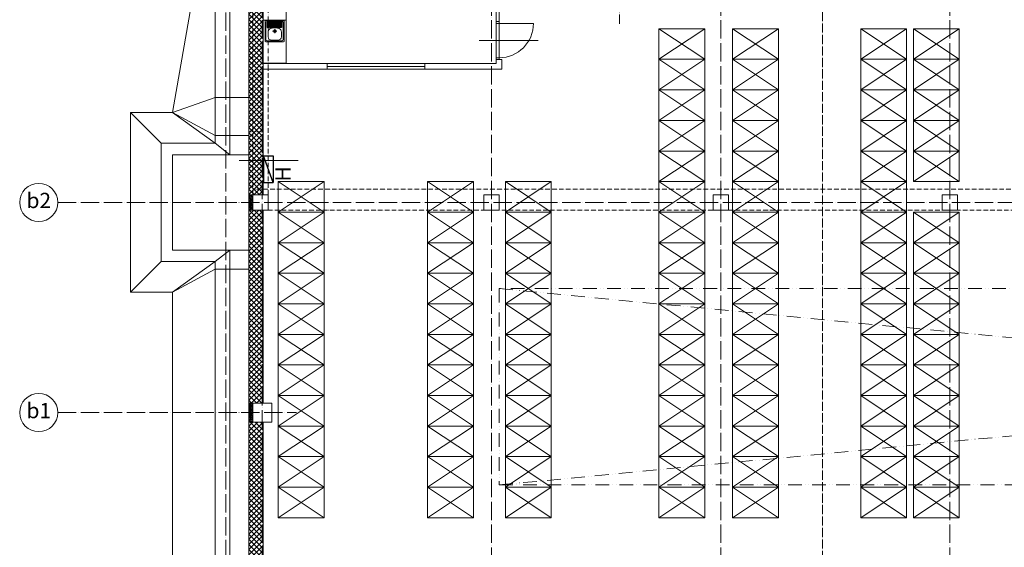
# Model space of a CAD drawing. Units: millimetres. Extents: x -165051 to 1374914, y -107071 to 328551.
# Drawn here: x -6350 to 19424, y 23073 to 36883 of the extents above; entities that cross this region are included whole.
import ezdxf

# ---------------------------------------------------------------- set-up
doc = ezdxf.new("R2010")
doc.units = ezdxf.units.MM
doc.header["$LTSCALE"] = 10
for name, pattern in [('ACAD_ISO04W100', [30, 24, -3, 0, -3]), ('ACAD_ISO10W100', [18, 12, -3, 0, -3]), ('ACAD_ISO12W100', [21, 12, -3, 0, -3, 0, -3])]:
    doc.linetypes.add(name, pattern=pattern)
for name, color, linetype, lineweight in [('_Standard', 252, 'Continuous', 5), ('Dvere a vrata - osa', 252, 'Continuous', 5), ('Dvere a vrata - prah', 252, 'Continuous', 5), ('Hydranty', 252, 'Continuous', 5), ('Interier - kuchynska linka', 252, 'Continuous', 5), ('Modulova sit - oznaceni', 252, 'Continuous', 5), ('Modulova sit - primky', 252, 'ACAD_ISO04W100', 5), ('Nad - viditelne hrany', 252, 'ACAD_ISO10W100', 5), ('Nad - zakryte hrany', 252, 'ACAD_ISO12W100', 5), ('Obrys', 252, 'Continuous', 5), ('Okna a proskleni', 252, 'Continuous', 5), ('Okoli stavby', 252, 'Continuous', 5), ('Podlaha v pudoryse - rozhrani materialu a zlomy', 252, 'Continuous', 5), ('Regaly_k_vypnuti', 252, 'Continuous', 5), ('Rezova cara', 252, 'ACAD_ISO04W100', 5), ('Sadrokarton - obrys', 252, 'Continuous', 5), ('Sadrokarton - tenka', 252, 'Continuous', 5), ('Srafy', 252, 'Continuous', 5), ('Svetlik - obrys nad', 252, 'ACAD_ISO12W100', 5), ('Svetlik - uhlopricky', 252, 'ACAD_ISO12W100', 5), ('Zatepleni - obrys', 252, 'Continuous', 5)]:
    doc.layers.add(name, color=color, linetype=linetype, lineweight=lineweight)
doc.styles.add('Arial', font='arial.ttf')

msp = doc.modelspace()

# ---------------------------------------------------------------- hatches: boundary and pattern name
at = {"layer": 'Srafy'}
h = msp.add_hatch(dxfattribs=at)
h.set_pattern_fill('NET3', color=256, scale=16, style=0)
h.set_pattern_definition([(0, (-350, -250), (0, 50.8), []), (60, (-350, -250), (-43.99409, 25.4), []), (120, (-350, -250), (-43.99409, -25.4), [])])
h.paths.add_polyline_path([(-350, 40150), (-250, 40150), (-250, 39650), (-350, 39650)])
h.paths.add_polyline_path([(-350, 32300), (-250, 32300), (-250, 31900), (-350, 31900)])
h.paths.add_polyline_path([(-350, 26850), (-250, 26850), (-250, 26350), (-350, 26350)])
h.paths.add_polyline_path([(-350, 20200), (-250, 20200), (-250, 19700), (-350, 19700)])
h.paths.add_polyline_path([(-350, 13550), (-250, 13550), (-250, 13050), (-350, 13050)])
h.paths.add_polyline_path([(-350, 6900), (-250, 6900), (-250, 6400), (-350, 6400)])
h.paths.add_polyline_path([(-350, 250), (-250, 250), (-250, -250), (-350, -250)])
h = msp.add_hatch(dxfattribs=at)
h.set_pattern_fill('ANSI37', color=256, scale=30, angle=90, style=0)
h.set_pattern_definition([(135, (-350, 250), (-67.35192, -67.35192), []), (225, (-350, 250), (67.35192, -67.35192), [])])
h.paths.add_polyline_path([(-350, 39650), (25, 39650), (25, 32300), (-350, 32300)])
h.paths.add_polyline_path([(-350, 31900), (25, 31900), (25, 26850), (-350, 26850)])
h.paths.add_polyline_path([(-350, 26350), (25, 26350), (25, 20200), (-350, 20200)])
h.paths.add_polyline_path([(-350, 19700), (25, 19700), (25, 13550), (-350, 13550)])
h.paths.add_polyline_path([(-350, 13050), (25, 13050), (25, 6900), (-350, 6900)])
h.paths.add_polyline_path([(-350, 6400), (25, 6400), (25, 250), (-350, 250)])
h.paths.add_polyline_path([(30200, 32200), (35800, 32200), (35800, 31900), (30200, 31900)])
h.paths.add_polyline_path([(36200, 32200), (41800, 32200), (41800, 31900), (36200, 31900)])
h.paths.add_polyline_path([(42200, 32200), (47800, 32200), (47800, 31900), (42200, 31900)])
h.paths.add_polyline_path([(48200, 32200), (53800, 32200), (53800, 31900), (48200, 31900)])
h.paths.add_polyline_path([(54200, 32200), (54600, 32200), (54600, 31900), (54200, 31900)])
h.paths.add_polyline_path([(56100, 32200), (59800, 32200), (59800, 31900), (56100, 31900)])
h.paths.add_polyline_path([(60200, 32200), (65850, 32200), (65850, 31900), (60200, 31900)])
h.paths.add_polyline_path([(60200, 40150), (65850, 40150), (65850, 39900), (60200, 39900)])
h.paths.add_polyline_path([(54200, 40150), (58000, 40150), (58000, 39900), (54200, 39900)])
h.paths.add_polyline_path([(52000, 40150), (53800, 40150), (53800, 39900), (52000, 39900)])
h.paths.add_polyline_path([(49750, 40150), (50700, 40150), (50700, 39900), (49750, 39900)])
h.paths.add_polyline_path([(48200, 40150), (48450, 40150), (48450, 39900), (48200, 39900)])
h.paths.add_polyline_path([(42200, 40150), (47800, 40150), (47800, 39900), (42200, 39900)])
h.paths.add_polyline_path([(23800, 38125), (23500, 38125), (23500, 31900), (23800, 31900)])
h.paths.add_polyline_path([(23500, 40150), (23800, 40150), (23800, 39225), (23500, 39225)])
h.paths.add_polyline_path([(24200, 32200), (29800, 32200), (29800, 31900), (24200, 31900)])

# ---------------------------------------------------------------- linework, layer by layer
at = {"layer": '_Standard'}
for p, q in [((-850, 40900), (-850, 33350)), ((25, 35737.5), (25, 35587.5)), ((-2350, 33350), (-850, 33350)), ((25, 32300), (-350, 32300)), ((25, 31900), (-350, 31900)), ((-2350, 30850), (-850, 30850)), ((-850, 30850), (-850, 21200)), ((25, 26850), (-350, 26850)), ((25, 26350), (-350, 26350))]:
    msp.add_line(p, q, dxfattribs=at)
at = {"layer": '_Standard', "ltscale": 0.5}
for p, q in [((-2350, 33350), (-2350, 30850)), ((-250, 32300), (-250, 31900)), ((-250, 26850), (-250, 26350))]:
    msp.add_line(p, q, dxfattribs=at)
at = {"layer": 'Dvere a vrata - osa', "ltscale": 0.5}
msp.add_line((7221.552, 36337.5), (5681.677, 36337.5), dxfattribs=at)
at = {"layer": 'Dvere a vrata - osa', "ltscale": 2}
msp.add_line((943.529, 33200), (-603.875, 33200), dxfattribs=at)
at = {"layer": 'Dvere a vrata - prah', "ltscale": 0.1}
for p, q in [((6120, 36787.5), (6120, 35887.5)), ((6200, 36787.5), (6200, 35887.5))]:
    msp.add_line(p, q, dxfattribs=at)
at = {"layer": 'Hydranty', "lineweight": 25, "ltscale": 10}
for p, q in [((285.505, 32620), (35.505, 33320)), ((35.505, 33320), (35.505, 32620)), ((35.505, 33320), (285.505, 33320)), ((285.505, 33320), (285.505, 32620)), ((35.505, 32620), (285.505, 32620))]:
    msp.add_line(p, q, dxfattribs=at)
at = {"layer": 'Interier - kuchynska linka'}
for p, q in [((625, 37544.697), (625, 35744.697)), ((625, 36872.024), (25, 36872.024)), ((625, 36344.697), (625, 36944.697)), ((96.969, 36361.166), (96.993, 36806.143)), ((126.994, 36836.141), (520.594, 36836.128)), ((132.267, 36836.141), (132.267, 36684.978)), ((145.956, 36836.141), (145.956, 36684.978)), ((160.611, 36836.141), (160.611, 36684.978)), ((174.301, 36836.141), (174.301, 36684.978)), ((188.955, 36836.141), (188.955, 36684.978)), ((202.645, 36836.141), (202.645, 36684.978)), ((217.3, 36836.141), (217.3, 36684.978)), ((230.989, 36836.141), (230.989, 36684.978)), ((245.643, 36836.019), (245.643, 36684.856)), ((245.644, 36836.141), (245.644, 36684.978)), ((259.333, 36836.019), (259.333, 36684.856)), ((259.334, 36836.141), (259.334, 36684.978)), ((273.987, 36836.019), (273.987, 36684.856)), ((287.677, 36836.019), (287.677, 36684.856)), ((302.332, 36836.141), (302.332, 36684.978)), ((316.021, 36836.141), (316.021, 36684.978)), ((326.78, 36581.501), (326.78, 36636.617)), ((330.676, 36836.141), (330.676, 36684.978)), ((344.366, 36836.141), (344.366, 36684.978)), ((359.02, 36836.141), (359.02, 36684.978)), ((372.71, 36836.141), (372.71, 36684.978)), ((387.365, 36836.141), (387.365, 36684.978)), ((401.054, 36836.141), (401.054, 36684.978)), ((415.708, 36836.019), (415.708, 36684.856)), ((429.398, 36836.019), (429.398, 36684.856)), ((444.051, 36835.897), (444.051, 36684.734)), ((444.052, 36836.019), (444.052, 36684.856)), ((457.741, 36835.897), (457.741, 36684.734)), ((457.742, 36836.019), (457.742, 36684.856)), ((472.396, 36835.897), (472.396, 36684.734)), ((486.085, 36835.897), (486.085, 36684.734)), ((500.739, 36835.774), (500.739, 36684.612)), ((514.428, 36835.774), (514.428, 36684.612)), ((550.593, 36806.126), (550.57, 36361.15)), ((326.78, 36581.501), (271.664, 36581.501)), ((326.78, 36581.501), (381.897, 36581.501)), ((326.78, 36581.501), (326.78, 36526.384)), ((625, 35744.697), (625, 36344.697)), ((520.569, 36331.151), (126.968, 36331.164)), ((25, 35744.697), (625, 35744.697)), ((25, 35744.697), (625, 35744.697))]:
    msp.add_line(p, q, dxfattribs=at)
msp.add_lwpolyline([(72.549, 36326.748), (72.576, 36840.561, -0.414213562), (92.577, 36860.56), (555.014, 36860.545, -0.414213562), (575.014, 36840.545), (574.986, 36326.731, -0.414213562), (554.986, 36306.732), (92.549, 36306.747, -0.414213562)], format="xyb", close=True, dxfattribs=at)
for radius in [35.607, 35.607, 25.12]:
    msp.add_circle((326.78, 36581.501), radius, dxfattribs=at)
for centre, radius, start, end in [((126.993, 36806.141), 30, 89.998109, 179.9969821), ((139.111, 36684.856), 6.846, 178.976658, 1.023342), ((167.456, 36684.856), 6.846, 178.976658, 1.023342), ((195.8, 36684.856), 6.846, 178.976658, 1.023342), ((224.145, 36684.856), 6.846, 178.976658, 1.023342), ((252.488, 36684.734), 6.846, 178.976658, 1.023342), ((252.489, 36684.856), 6.846, 178.976658, 1.023342), ((280.832, 36684.734), 6.846, 178.976658, 1.023342), ((309.176, 36684.856), 6.846, 178.976658, 1.023342), ((337.521, 36684.856), 6.846, 178.976658, 1.023342), ((365.865, 36684.856), 6.846, 178.976658, 1.023342), ((394.21, 36684.856), 6.846, 178.976658, 1.023342), ((422.553, 36684.734), 6.846, 178.976658, 1.023342), ((450.896, 36684.612), 6.846, 178.976658, 1.023342), ((450.897, 36684.734), 6.846, 178.976658, 1.023342), ((479.24, 36684.612), 6.846, 178.976658, 1.023342), ((507.584, 36684.489), 6.846, 178.976658, 1.023342), ((520.593, 36806.128), 30, 359.9969821, 89.998109), ((126.969, 36361.164), 30, 179.9969821, 269.998109), ((520.57, 36361.151), 30, 269.998109, 359.9969821)]:
    msp.add_arc(centre, radius, start, end, dxfattribs=at)
for points in [[(151.672, 36494.78), (152.728, 36554.287), (169.481, 36620.269), (257.439, 36664.607), (326.454, 36668.346)], [(501.235, 36494.78), (500.18, 36554.287), (483.427, 36620.269), (395.469, 36664.607), (326.454, 36668.346)], [(151.672, 36494.78), (152.728, 36435.273), (175.569, 36375.379), (257.439, 36349.555), (326.454, 36348.137)], [(501.235, 36494.78), (500.18, 36435.273), (477.339, 36375.379), (395.469, 36349.555), (326.454, 36348.137)]]:
    msp.add_spline(points, degree=3, dxfattribs=at)
at = {"layer": 'Modulova sit - oznaceni'}
for centre in [(-5850, 32100), (-5850, 26600)]:
    msp.add_circle(centre, 500, dxfattribs=at)
at = {"layer": 'Modulova sit - primky', "ltscale": 2}
for p, q in [((0, 48270), (0, -6900)), ((6000, 48270), (6000, -6900)), ((12000, 48270), (12000, -6900)), ((18000, 48270), (18000, -6900)), ((-950, 47270), (-950, -5900)), ((-5350, 32100), (71400, 32100)), ((-5350, 26600), (899.995, 26600))]:
    msp.add_line(p, q, dxfattribs=at)
at = {"layer": 'Nad - viditelne hrany'}
for p, q in [((150, 32300), (150, 35587.5)), ((25, 32450), (23500, 32450)), ((23500, 31900), (150, 31900))]:
    msp.add_line(p, q, dxfattribs=at)
at = {"layer": 'Nad - zakryte hrany'}
for p, q in [((-250, 32300), (-250, 39650)), ((150, 35587.5), (150, 39650))]:
    msp.add_line(p, q, dxfattribs=at)
at = {"layer": 'Nad - zakryte hrany', "ltscale": 0.5}
for p, q in [((25, 33950), (-350, 33950)), ((-250, 32450), (25, 32450))]:
    msp.add_line(p, q, dxfattribs=at)
at = {"layer": 'Obrys'}
for p, q in [((-350, 39650), (-350, 32300)), ((25, 37544.697), (25, 35737.5)), ((25, 35587.5), (25, 32300)), ((-350, 32100), (-350, 31600)), ((25, 31900), (25, 26850)), ((5800, 31900), (6200, 31900)), ((11800, 31900), (12200, 31900)), ((-350, 31600), (-350, 30550)), ((-350, 30550), (-350, 26850)), ((-350, 26350), (-350, 20200)), ((25, 26350), (25, 20200))]:
    msp.add_line(p, q, dxfattribs=at)
at = {"layer": 'Obrys', "ltscale": 0.5}
for p, q in [((150, 32300), (25, 32300)), ((150, 31900), (150, 32300)), ((25, 31900), (150, 31900)), ((250, 26850), (25, 26850)), ((250, 26350), (250, 26850)), ((25, 26350), (250, 26350))]:
    msp.add_line(p, q, dxfattribs=at)
at = {"layer": 'Obrys'}
for points in [[(6200, 31900), (6200, 32300), (5800, 32300), (5800, 31900)], [(12200, 31900), (12200, 32300), (11800, 32300), (11800, 31900)]]:
    msp.add_lwpolyline(points, dxfattribs=at)
msp.add_lwpolyline([(17800, 31900), (18200, 31900), (18200, 32300), (17800, 32300)], close=True, dxfattribs=at)
at = {"layer": 'Okna a proskleni'}
for p, q in [((6120, 39650), (6120, 36712.5)), ((6200, 39650), (6200, 36712.5)), ((6120, 36837.5), (6200, 36837.5)), ((6120, 36787.5), (6200, 36787.5)), ((6200, 36787.5), (7100, 36787.5)), ((6120, 35887.5), (6120, 35837.5)), ((6120, 35887.5), (6200, 35887.5)), ((6120, 35837.5), (6200, 35837.5)), ((6200, 35887.5), (6200, 35837.5)), ((1697.5, 35737.5), (4252.5, 35737.5)), ((1697.5, 35657.5), (4252.5, 35657.5))]:
    msp.add_line(p, q, dxfattribs=at)
msp.add_arc((6200, 36787.5), 900, 270, 0, dxfattribs=at)
at = {"layer": 'Okoli stavby'}
for p, q in [((-1230, 40900), (-2350, 34450)), ((-1230, 40900), (-1230, 33650)), ((-2350, 34450), (-1230, 34850)), ((-950, 34850), (-1230, 34850)), ((-3450, 34450), (-3450, 29750)), ((-3450, 34450), (-2350, 34450)), ((-3450, 34450), (-2650, 33650)), ((-2350, 34450), (-1230, 33650)), ((-2350, 34450), (-1230, 33850)), ((-950, 33850), (-1230, 33850)), ((-2650, 33650), (-2650, 30550)), ((-2650, 33650), (-1230, 33650)), ((-1230, 33650), (-850, 33350)), ((-1230, 30550), (-850, 30850)), ((-3450, 29750), (-2650, 30550)), ((-2650, 30550), (-1230, 30550)), ((-2350, 29750), (-1230, 30550)), ((-1230, 30550), (-1230, 21500)), ((-2350, 29750), (-1230, 30350)), ((-850, 30350), (-1230, 30350)), ((-3450, 29750), (-2350, 29750)), ((-2350, 29750), (-2350, 22300))]:
    msp.add_line(p, q, dxfattribs=at)
at = {"layer": 'Podlaha v pudoryse - rozhrani materialu a zlomy'}
for p, q in [((-950, 34850), (-350, 34850)), ((-950, 33850), (-350, 33850)), ((-850, 33350), (-350, 33350)), ((-850, 30850), (-350, 30850)), ((-850, 30350), (-350, 30350))]:
    msp.add_line(p, q, dxfattribs=at)
at = {"layer": 'Regaly_k_vypnuti'}
for p, q in [((10382.205, 35846.207), (11582.205, 36646.207)), ((10382.205, 36646.207), (11582.205, 35846.207)), ((12308.842, 35846.207), (13508.842, 36646.207)), ((12308.842, 36646.207), (13508.842, 35846.207)), ((15666.7, 35846.207), (16866.7, 36646.207)), ((15666.7, 36646.207), (16866.7, 35846.207)), ((17042.865, 35846.207), (18242.865, 36646.207)), ((17042.865, 36646.207), (18242.865, 35846.207)), ((10382.205, 35046.207), (11582.205, 35846.207)), ((10382.205, 35846.207), (11582.205, 35046.207)), ((12308.842, 35046.207), (13508.842, 35846.207)), ((12308.842, 35846.207), (13508.842, 35046.207)), ((15666.7, 35046.207), (16866.7, 35846.207)), ((15666.7, 35846.207), (16866.7, 35046.207)), ((17042.865, 35046.207), (18242.865, 35846.207)), ((17042.865, 35846.207), (18242.865, 35046.207)), ((10382.205, 34246.207), (11582.205, 35046.207)), ((10382.205, 35046.207), (11582.205, 34246.207)), ((12308.842, 34246.207), (13508.842, 35046.207)), ((12308.842, 35046.207), (13508.842, 34246.207)), ((15666.7, 34246.207), (16866.7, 35046.207)), ((15666.7, 35046.207), (16866.7, 34246.207)), ((17042.865, 34246.207), (18242.865, 35046.207)), ((17042.865, 35046.207), (18242.865, 34246.207)), ((10382.205, 33446.207), (11582.205, 34246.207)), ((10382.205, 34246.207), (11582.205, 33446.207)), ((12308.842, 33446.207), (13508.842, 34246.207)), ((12308.842, 34246.207), (13508.842, 33446.207)), ((15666.7, 33446.207), (16866.7, 34246.207)), ((15666.7, 34246.207), (16866.7, 33446.207)), ((17042.865, 33446.207), (18242.865, 34246.207)), ((17042.865, 34246.207), (18242.865, 33446.207)), ((10382.205, 32646.207), (11582.205, 33446.207)), ((10382.205, 33446.207), (11582.205, 32646.207)), ((12308.842, 32646.207), (13508.842, 33446.207)), ((12308.842, 33446.207), (13508.842, 32646.207)), ((15666.7, 32646.207), (16866.7, 33446.207)), ((15666.7, 33446.207), (16866.7, 32646.207)), ((17042.865, 32646.207), (18242.865, 33446.207)), ((17042.865, 33446.207), (18242.865, 32646.207)), ((418.736, 31846.207), (1618.736, 32646.207)), ((418.736, 32646.207), (1618.736, 31846.207)), ((4327.056, 31846.207), (5527.056, 32646.207)), ((4327.056, 32646.207), (5527.056, 31846.207)), ((6363.792, 31846.207), (7563.792, 32646.207)), ((6363.792, 32646.207), (7563.792, 31846.207)), ((10382.205, 31846.207), (11582.205, 32646.207)), ((10382.205, 32646.207), (11582.205, 31846.207)), ((12308.842, 31846.207), (13508.842, 32646.207)), ((12308.842, 32646.207), (13508.842, 31846.207)), ((15666.7, 31846.207), (16866.7, 32646.207)), ((15666.7, 32646.207), (16866.7, 31846.207)), ((418.736, 31046.207), (1618.736, 31846.207)), ((418.736, 31846.207), (1618.736, 31046.207)), ((4327.056, 31046.207), (5527.056, 31846.207)), ((4327.056, 31846.207), (5527.056, 31046.207)), ((6363.792, 31046.207), (7563.792, 31846.207)), ((6363.792, 31846.207), (7563.792, 31046.207)), ((10382.205, 31046.207), (11582.205, 31846.207)), ((10382.205, 31846.207), (11582.205, 31046.207)), ((12308.842, 31046.207), (13508.842, 31846.207)), ((12308.842, 31846.207), (13508.842, 31046.207)), ((15666.7, 31046.207), (16866.7, 31846.207)), ((15666.7, 31846.207), (16866.7, 31046.207)), ((17042.865, 31046.207), (18242.865, 31846.207)), ((17042.865, 31846.207), (18242.865, 31046.207)), ((418.736, 30246.207), (1618.736, 31046.207)), ((418.736, 31046.207), (1618.736, 30246.207)), ((4327.056, 30246.207), (5527.056, 31046.207)), ((4327.056, 31046.207), (5527.056, 30246.207)), ((6363.792, 30246.207), (7563.792, 31046.207)), ((6363.792, 31046.207), (7563.792, 30246.207)), ((10382.205, 30246.207), (11582.205, 31046.207)), ((10382.205, 31046.207), (11582.205, 30246.207)), ((12308.842, 30246.207), (13508.842, 31046.207)), ((12308.842, 31046.207), (13508.842, 30246.207)), ((15666.7, 30246.207), (16866.7, 31046.207)), ((15666.7, 31046.207), (16866.7, 30246.207)), ((17042.865, 30246.207), (18242.865, 31046.207)), ((17042.865, 31046.207), (18242.865, 30246.207)), ((418.736, 29446.207), (1618.736, 30246.207)), ((418.736, 30246.207), (1618.736, 29446.207)), ((4327.056, 29446.207), (5527.056, 30246.207)), ((4327.056, 30246.207), (5527.056, 29446.207)), ((6363.792, 29446.207), (7563.792, 30246.207)), ((6363.792, 30246.207), (7563.792, 29446.207)), ((10382.205, 29446.207), (11582.205, 30246.207)), ((10382.205, 30246.207), (11582.205, 29446.207)), ((12308.842, 29446.207), (13508.842, 30246.207)), ((12308.842, 30246.207), (13508.842, 29446.207)), ((15666.7, 29446.207), (16866.7, 30246.207)), ((15666.7, 30246.207), (16866.7, 29446.207)), ((17042.865, 29446.207), (18242.865, 30246.207)), ((17042.865, 30246.207), (18242.865, 29446.207)), ((418.736, 28646.207), (1618.736, 29446.207)), ((418.736, 29446.207), (1618.736, 28646.207)), ((4327.056, 28646.207), (5527.056, 29446.207)), ((4327.056, 29446.207), (5527.056, 28646.207)), ((6363.792, 28646.207), (7563.792, 29446.207)), ((6363.792, 29446.207), (7563.792, 28646.207)), ((10382.205, 28646.207), (11582.205, 29446.207)), ((10382.205, 29446.207), (11582.205, 28646.207)), ((12308.842, 28646.207), (13508.842, 29446.207)), ((12308.842, 29446.207), (13508.842, 28646.207)), ((15666.7, 28646.207), (16866.7, 29446.207)), ((15666.7, 29446.207), (16866.7, 28646.207)), ((17042.865, 28646.207), (18242.865, 29446.207)), ((17042.865, 29446.207), (18242.865, 28646.207)), ((418.736, 27846.207), (1618.736, 28646.207)), ((418.736, 28646.207), (1618.736, 27846.207)), ((4327.056, 27846.207), (5527.056, 28646.207)), ((4327.056, 28646.207), (5527.056, 27846.207)), ((6363.792, 27846.207), (7563.792, 28646.207)), ((6363.792, 28646.207), (7563.792, 27846.207)), ((10382.205, 27846.207), (11582.205, 28646.207)), ((10382.205, 28646.207), (11582.205, 27846.207)), ((12308.842, 27846.207), (13508.842, 28646.207)), ((12308.842, 28646.207), (13508.842, 27846.207)), ((15666.7, 27846.207), (16866.7, 28646.207)), ((15666.7, 28646.207), (16866.7, 27846.207)), ((17042.865, 27846.207), (18242.865, 28646.207)), ((17042.865, 28646.207), (18242.865, 27846.207)), ((418.736, 27046.207), (1618.736, 27846.207)), ((418.736, 27846.207), (1618.736, 27046.207)), ((4327.056, 27046.207), (5527.056, 27846.207)), ((4327.056, 27846.207), (5527.056, 27046.207)), ((6363.792, 27046.207), (7563.792, 27846.207)), ((6363.792, 27846.207), (7563.792, 27046.207)), ((10382.205, 27046.207), (11582.205, 27846.207)), ((10382.205, 27846.207), (11582.205, 27046.207)), ((12308.842, 27046.207), (13508.842, 27846.207)), ((12308.842, 27846.207), (13508.842, 27046.207)), ((15666.7, 27046.207), (16866.7, 27846.207)), ((15666.7, 27846.207), (16866.7, 27046.207)), ((17042.865, 27046.207), (18242.865, 27846.207)), ((17042.865, 27846.207), (18242.865, 27046.207)), ((418.736, 26246.207), (1618.736, 27046.207)), ((418.736, 27046.207), (1618.736, 26246.207)), ((4327.056, 26246.207), (5527.056, 27046.207)), ((4327.056, 27046.207), (5527.056, 26246.207)), ((6363.792, 26246.207), (7563.792, 27046.207)), ((6363.792, 27046.207), (7563.792, 26246.207)), ((10382.205, 26246.207), (11582.205, 27046.207)), ((10382.205, 27046.207), (11582.205, 26246.207)), ((12308.842, 26246.207), (13508.842, 27046.207)), ((12308.842, 27046.207), (13508.842, 26246.207)), ((15666.7, 26246.207), (16866.7, 27046.207)), ((15666.7, 27046.207), (16866.7, 26246.207)), ((17042.865, 26246.207), (18242.865, 27046.207)), ((17042.865, 27046.207), (18242.865, 26246.207)), ((418.736, 25446.207), (1618.736, 26246.207)), ((418.736, 26246.207), (1618.736, 25446.207)), ((4327.056, 25446.207), (5527.056, 26246.207)), ((4327.056, 26246.207), (5527.056, 25446.207)), ((6363.792, 25446.207), (7563.792, 26246.207)), ((6363.792, 26246.207), (7563.792, 25446.207)), ((10382.205, 25446.207), (11582.205, 26246.207)), ((10382.205, 26246.207), (11582.205, 25446.207)), ((12308.842, 25446.207), (13508.842, 26246.207)), ((12308.842, 26246.207), (13508.842, 25446.207)), ((15666.7, 25446.207), (16866.7, 26246.207)), ((15666.7, 26246.207), (16866.7, 25446.207)), ((17042.865, 25446.207), (18242.865, 26246.207)), ((17042.865, 26246.207), (18242.865, 25446.207)), ((418.736, 24646.207), (1618.736, 25446.207)), ((418.736, 25446.207), (1618.736, 24646.207)), ((4327.056, 24646.207), (5527.056, 25446.207)), ((4327.056, 25446.207), (5527.056, 24646.207)), ((6363.792, 24646.207), (7563.792, 25446.207)), ((6363.792, 25446.207), (7563.792, 24646.207)), ((10382.205, 24646.207), (11582.205, 25446.207)), ((10382.205, 25446.207), (11582.205, 24646.207)), ((12308.842, 24646.207), (13508.842, 25446.207)), ((12308.842, 25446.207), (13508.842, 24646.207)), ((15666.7, 24646.207), (16866.7, 25446.207)), ((15666.7, 25446.207), (16866.7, 24646.207)), ((17042.865, 24646.207), (18242.865, 25446.207)), ((17042.865, 25446.207), (18242.865, 24646.207)), ((418.736, 23846.207), (1618.736, 24646.207)), ((418.736, 24646.207), (1618.736, 23846.207)), ((4327.056, 23846.207), (5527.056, 24646.207)), ((4327.056, 24646.207), (5527.056, 23846.207)), ((6363.792, 23846.207), (7563.792, 24646.207)), ((6363.792, 24646.207), (7563.792, 23846.207)), ((10382.205, 23846.207), (11582.205, 24646.207)), ((10382.205, 24646.207), (11582.205, 23846.207)), ((12308.842, 23846.207), (13508.842, 24646.207)), ((12308.842, 24646.207), (13508.842, 23846.207)), ((15666.7, 23846.207), (16866.7, 24646.207)), ((15666.7, 24646.207), (16866.7, 23846.207)), ((17042.865, 23846.207), (18242.865, 24646.207)), ((17042.865, 24646.207), (18242.865, 23846.207))]:
    msp.add_line(p, q, dxfattribs=at)
for points in [[(10382.205, 36646.207), (11582.205, 36646.207), (11582.205, 35846.207), (10382.205, 35846.207)], [(12308.842, 36646.207), (13508.842, 36646.207), (13508.842, 35846.207), (12308.842, 35846.207)], [(15666.7, 36646.207), (16866.7, 36646.207), (16866.7, 35846.207), (15666.7, 35846.207)], [(17042.865, 36646.207), (18242.865, 36646.207), (18242.865, 35846.207), (17042.865, 35846.207)], [(10382.205, 35846.207), (11582.205, 35846.207), (11582.205, 35046.207), (10382.205, 35046.207)], [(12308.842, 35846.207), (13508.842, 35846.207), (13508.842, 35046.207), (12308.842, 35046.207)], [(15666.7, 35846.207), (16866.7, 35846.207), (16866.7, 35046.207), (15666.7, 35046.207)], [(17042.865, 35846.207), (18242.865, 35846.207), (18242.865, 35046.207), (17042.865, 35046.207)], [(10382.205, 35046.207), (11582.205, 35046.207), (11582.205, 34246.207), (10382.205, 34246.207)], [(12308.842, 35046.207), (13508.842, 35046.207), (13508.842, 34246.207), (12308.842, 34246.207)], [(15666.7, 35046.207), (16866.7, 35046.207), (16866.7, 34246.207), (15666.7, 34246.207)], [(17042.865, 35046.207), (18242.865, 35046.207), (18242.865, 34246.207), (17042.865, 34246.207)], [(10382.205, 34246.207), (11582.205, 34246.207), (11582.205, 33446.207), (10382.205, 33446.207)], [(12308.842, 34246.207), (13508.842, 34246.207), (13508.842, 33446.207), (12308.842, 33446.207)], [(15666.7, 34246.207), (16866.7, 34246.207), (16866.7, 33446.207), (15666.7, 33446.207)], [(17042.865, 34246.207), (18242.865, 34246.207), (18242.865, 33446.207), (17042.865, 33446.207)], [(10382.205, 33446.207), (11582.205, 33446.207), (11582.205, 32646.207), (10382.205, 32646.207)], [(12308.842, 33446.207), (13508.842, 33446.207), (13508.842, 32646.207), (12308.842, 32646.207)], [(15666.7, 33446.207), (16866.7, 33446.207), (16866.7, 32646.207), (15666.7, 32646.207)], [(17042.865, 33446.207), (18242.865, 33446.207), (18242.865, 32646.207), (17042.865, 32646.207)], [(418.736, 32646.207), (1618.736, 32646.207), (1618.736, 31846.207), (418.736, 31846.207)], [(4327.056, 32646.207), (5527.056, 32646.207), (5527.056, 31846.207), (4327.056, 31846.207)], [(6363.792, 32646.207), (7563.792, 32646.207), (7563.792, 31846.207), (6363.792, 31846.207)], [(10382.205, 32646.207), (11582.205, 32646.207), (11582.205, 31846.207), (10382.205, 31846.207)], [(12308.842, 32646.207), (13508.842, 32646.207), (13508.842, 31846.207), (12308.842, 31846.207)], [(15666.7, 32646.207), (16866.7, 32646.207), (16866.7, 31846.207), (15666.7, 31846.207)], [(418.736, 31846.207), (1618.736, 31846.207), (1618.736, 31046.207), (418.736, 31046.207)], [(4327.056, 31846.207), (5527.056, 31846.207), (5527.056, 31046.207), (4327.056, 31046.207)], [(6363.792, 31846.207), (7563.792, 31846.207), (7563.792, 31046.207), (6363.792, 31046.207)], [(10382.205, 31846.207), (11582.205, 31846.207), (11582.205, 31046.207), (10382.205, 31046.207)], [(12308.842, 31846.207), (13508.842, 31846.207), (13508.842, 31046.207), (12308.842, 31046.207)], [(15666.7, 31846.207), (16866.7, 31846.207), (16866.7, 31046.207), (15666.7, 31046.207)], [(17042.865, 31846.207), (18242.865, 31846.207), (18242.865, 31046.207), (17042.865, 31046.207)], [(418.736, 31046.207), (1618.736, 31046.207), (1618.736, 30246.207), (418.736, 30246.207)], [(4327.056, 31046.207), (5527.056, 31046.207), (5527.056, 30246.207), (4327.056, 30246.207)], [(6363.792, 31046.207), (7563.792, 31046.207), (7563.792, 30246.207), (6363.792, 30246.207)], [(10382.205, 31046.207), (11582.205, 31046.207), (11582.205, 30246.207), (10382.205, 30246.207)], [(12308.842, 31046.207), (13508.842, 31046.207), (13508.842, 30246.207), (12308.842, 30246.207)], [(15666.7, 31046.207), (16866.7, 31046.207), (16866.7, 30246.207), (15666.7, 30246.207)], [(17042.865, 31046.207), (18242.865, 31046.207), (18242.865, 30246.207), (17042.865, 30246.207)], [(418.736, 30246.207), (1618.736, 30246.207), (1618.736, 29446.207), (418.736, 29446.207)], [(4327.056, 30246.207), (5527.056, 30246.207), (5527.056, 29446.207), (4327.056, 29446.207)], [(6363.792, 30246.207), (7563.792, 30246.207), (7563.792, 29446.207), (6363.792, 29446.207)], [(10382.205, 30246.207), (11582.205, 30246.207), (11582.205, 29446.207), (10382.205, 29446.207)], [(12308.842, 30246.207), (13508.842, 30246.207), (13508.842, 29446.207), (12308.842, 29446.207)], [(15666.7, 30246.207), (16866.7, 30246.207), (16866.7, 29446.207), (15666.7, 29446.207)], [(17042.865, 30246.207), (18242.865, 30246.207), (18242.865, 29446.207), (17042.865, 29446.207)], [(418.736, 29446.207), (1618.736, 29446.207), (1618.736, 28646.207), (418.736, 28646.207)], [(4327.056, 29446.207), (5527.056, 29446.207), (5527.056, 28646.207), (4327.056, 28646.207)], [(6363.792, 29446.207), (7563.792, 29446.207), (7563.792, 28646.207), (6363.792, 28646.207)], [(10382.205, 29446.207), (11582.205, 29446.207), (11582.205, 28646.207), (10382.205, 28646.207)], [(12308.842, 29446.207), (13508.842, 29446.207), (13508.842, 28646.207), (12308.842, 28646.207)], [(15666.7, 29446.207), (16866.7, 29446.207), (16866.7, 28646.207), (15666.7, 28646.207)], [(17042.865, 29446.207), (18242.865, 29446.207), (18242.865, 28646.207), (17042.865, 28646.207)], [(418.736, 28646.207), (1618.736, 28646.207), (1618.736, 27846.207), (418.736, 27846.207)], [(4327.056, 28646.207), (5527.056, 28646.207), (5527.056, 27846.207), (4327.056, 27846.207)], [(6363.792, 28646.207), (7563.792, 28646.207), (7563.792, 27846.207), (6363.792, 27846.207)], [(10382.205, 28646.207), (11582.205, 28646.207), (11582.205, 27846.207), (10382.205, 27846.207)], [(12308.842, 28646.207), (13508.842, 28646.207), (13508.842, 27846.207), (12308.842, 27846.207)], [(15666.7, 28646.207), (16866.7, 28646.207), (16866.7, 27846.207), (15666.7, 27846.207)], [(17042.865, 28646.207), (18242.865, 28646.207), (18242.865, 27846.207), (17042.865, 27846.207)], [(418.736, 27846.207), (1618.736, 27846.207), (1618.736, 27046.207), (418.736, 27046.207)], [(4327.056, 27846.207), (5527.056, 27846.207), (5527.056, 27046.207), (4327.056, 27046.207)], [(6363.792, 27846.207), (7563.792, 27846.207), (7563.792, 27046.207), (6363.792, 27046.207)], [(10382.205, 27846.207), (11582.205, 27846.207), (11582.205, 27046.207), (10382.205, 27046.207)], [(12308.842, 27846.207), (13508.842, 27846.207), (13508.842, 27046.207), (12308.842, 27046.207)], [(15666.7, 27846.207), (16866.7, 27846.207), (16866.7, 27046.207), (15666.7, 27046.207)], [(17042.865, 27846.207), (18242.865, 27846.207), (18242.865, 27046.207), (17042.865, 27046.207)], [(418.736, 27046.207), (1618.736, 27046.207), (1618.736, 26246.207), (418.736, 26246.207)], [(4327.056, 27046.207), (5527.056, 27046.207), (5527.056, 26246.207), (4327.056, 26246.207)], [(6363.792, 27046.207), (7563.792, 27046.207), (7563.792, 26246.207), (6363.792, 26246.207)], [(10382.205, 27046.207), (11582.205, 27046.207), (11582.205, 26246.207), (10382.205, 26246.207)], [(12308.842, 27046.207), (13508.842, 27046.207), (13508.842, 26246.207), (12308.842, 26246.207)], [(15666.7, 27046.207), (16866.7, 27046.207), (16866.7, 26246.207), (15666.7, 26246.207)], [(17042.865, 27046.207), (18242.865, 27046.207), (18242.865, 26246.207), (17042.865, 26246.207)], [(418.736, 26246.207), (1618.736, 26246.207), (1618.736, 25446.207), (418.736, 25446.207)], [(4327.056, 26246.207), (5527.056, 26246.207), (5527.056, 25446.207), (4327.056, 25446.207)], [(6363.792, 26246.207), (7563.792, 26246.207), (7563.792, 25446.207), (6363.792, 25446.207)], [(10382.205, 26246.207), (11582.205, 26246.207), (11582.205, 25446.207), (10382.205, 25446.207)], [(12308.842, 26246.207), (13508.842, 26246.207), (13508.842, 25446.207), (12308.842, 25446.207)], [(15666.7, 26246.207), (16866.7, 26246.207), (16866.7, 25446.207), (15666.7, 25446.207)], [(17042.865, 26246.207), (18242.865, 26246.207), (18242.865, 25446.207), (17042.865, 25446.207)], [(418.736, 25446.207), (1618.736, 25446.207), (1618.736, 24646.207), (418.736, 24646.207)], [(4327.056, 25446.207), (5527.056, 25446.207), (5527.056, 24646.207), (4327.056, 24646.207)], [(6363.792, 25446.207), (7563.792, 25446.207), (7563.792, 24646.207), (6363.792, 24646.207)], [(10382.205, 25446.207), (11582.205, 25446.207), (11582.205, 24646.207), (10382.205, 24646.207)], [(12308.842, 25446.207), (13508.842, 25446.207), (13508.842, 24646.207), (12308.842, 24646.207)], [(15666.7, 25446.207), (16866.7, 25446.207), (16866.7, 24646.207), (15666.7, 24646.207)], [(17042.865, 25446.207), (18242.865, 25446.207), (18242.865, 24646.207), (17042.865, 24646.207)], [(418.736, 24646.207), (1618.736, 24646.207), (1618.736, 23846.207), (418.736, 23846.207)], [(4327.056, 24646.207), (5527.056, 24646.207), (5527.056, 23846.207), (4327.056, 23846.207)], [(6363.792, 24646.207), (7563.792, 24646.207), (7563.792, 23846.207), (6363.792, 23846.207)], [(10382.205, 24646.207), (11582.205, 24646.207), (11582.205, 23846.207), (10382.205, 23846.207)], [(12308.842, 24646.207), (13508.842, 24646.207), (13508.842, 23846.207), (12308.842, 23846.207)], [(15666.7, 24646.207), (16866.7, 24646.207), (16866.7, 23846.207), (15666.7, 23846.207)], [(17042.865, 24646.207), (18242.865, 24646.207), (18242.865, 23846.207), (17042.865, 23846.207)]]:
    msp.add_lwpolyline(points, close=True, dxfattribs=at)
at = {"layer": 'Rezova cara'}
for p, q in [((14663.82, -1867.78), (14663.82, 63524.24)), ((9353.899, 36776.343), (9353.899, 42086.457))]:
    msp.add_line(p, q, dxfattribs=at)
at = {"layer": 'Sadrokarton - obrys'}
for p, q in [((6120, 35837.5), (6270, 35837.5)), ((6120, 35837.5), (6120, 35737.5)), ((6270, 35837.5), (6270, 35587.5)), ((25, 35737.5), (1697.5, 35737.5)), ((25, 35587.5), (1697.5, 35587.5)), ((1697.5, 35737.5), (1697.5, 35587.5)), ((4252.5, 35737.5), (4252.5, 35587.5)), ((4252.5, 35737.5), (6120, 35737.5)), ((4252.5, 35587.5), (6270, 35587.5))]:
    msp.add_line(p, q, dxfattribs=at)
at = {"layer": 'Sadrokarton - tenka'}
msp.add_line((1697.5, 35587.5), (4252.5, 35587.5), dxfattribs=at)
at = {"layer": 'Svetlik - obrys nad', "ltscale": 3}
for p, q in [((6200, 29845), (6200, 24705)), ((6200, 24705), (59800, 24705))]:
    msp.add_line(p, q, dxfattribs=at)
msp.add_lwpolyline([(59800, 29845), (6200, 29845), (6200, 29845)], dxfattribs=at)
at = {"layer": 'Svetlik - uhlopricky', "ltscale": 3}
for p, q in [((6200, 24705), (59800, 29845)), ((6200, 29845), (59800, 24705))]:
    msp.add_line(p, q, dxfattribs=at)
at = {"layer": 'Zatepleni - obrys', "ltscale": 0.5}
for p, q in [((-350, 32300), (-350, 31900)), ((-350, 26850), (-350, 26350))]:
    msp.add_line(p, q, dxfattribs=at)

# ---------------------------------------------------------------- texts
at = {"layer": 'Hydranty'}
msp.add_text('H', height=400, rotation=90, dxfattribs=at).set_placement((740.675, 32646.207))
at = {"layer": 'Modulova sit - oznaceni', "char_height": 400, "attachment_point": 5, "style": 'Arial'}
for s, insert in [('b2', (-5850, 32100)), ('b1', (-5850.063, 26600))]:
    msp.add_mtext(s, dxfattribs=dict(at, insert=insert))

doc.saveas('drawing.dxf')
